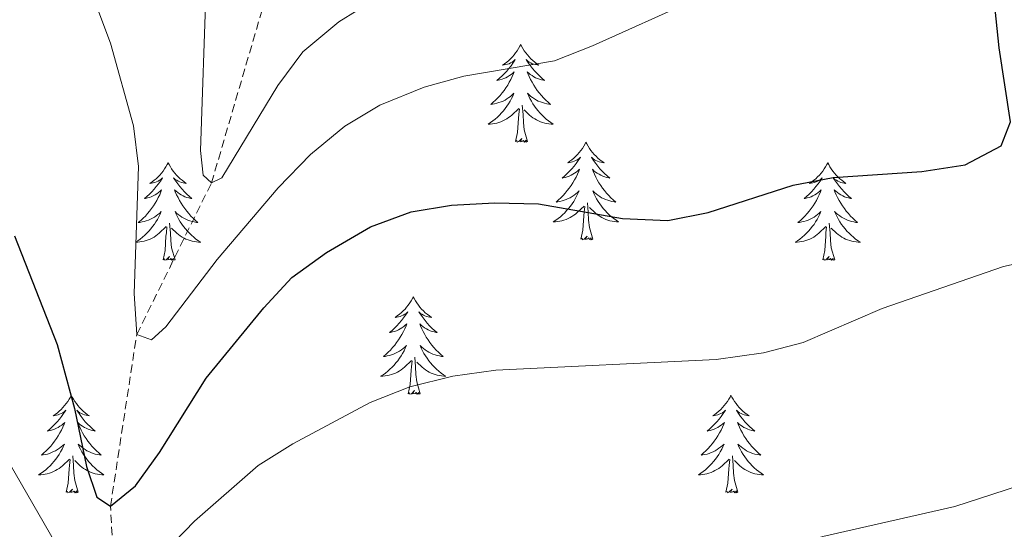
# Model space of a CAD drawing. Units: metres. Extents: x 631020 to 635531, y 4699196 to 4702251.
# Drawn here: x 633079 to 633199, y 4700563 to 4700625 of the extents above; entities that cross this region are included whole.
import ezdxf

# ---------------------------------------------------------------- set-up
doc = ezdxf.new("R2010")
doc.units = ezdxf.units.M
doc.header["$MEASUREMENT"] = 0
doc.linetypes.add('TRAZOSX2', pattern=[1.5, 1, -0.5])
for name, color, linetype, lineweight in [('Level 11', 142, 'TRAZOSX2', 13), ('Level 36', 19, 'Continuous', 40), ('Level 4', 36, 'Continuous', 30), ('Level 5', 36, 'Continuous', 0)]:
    doc.layers.add(name, color=color, linetype=linetype, lineweight=lineweight)

msp = doc.modelspace()

# ---------------------------------------------------------------- linework, layer by layer
at = {"layer": 'Level 11', "color": 142, "linetype": 'TRAZOSX2', "lineweight": 13}
msp.add_polyline3d([(633095.54, 4700426.91, 519.82), (633095.44, 4700437.72, 515), (633090.81, 4700457.9, 510), (633075.63, 4700482.66, 505), (633077.26, 4700499.62, 500), (633079.29, 4700513.88, 495), (633080.89, 4700527.76, 490), (633084.62, 4700541, 485), (633090.51, 4700554.57, 480), (633089.89, 4700565.58, 475), (633093.1, 4700586.56, 470), (633102.22, 4700605.06, 465), (633111.03, 4700635.17, 460), (633111.82, 4700650.11, 457.79), (633107.37, 4700668.56, 455), (633109.94, 4700685.84, 452.37), (633107.4, 4700703.13, 450), (633107.12, 4700708.66, 449.45), (633099.51, 4700728.37, 445.85), (633095.61, 4700733.54, 445.44), (633060.95, 4700771.37, 445), (633041.16, 4700790.94, 440), (633040.85, 4700793.69, 440), (633037.3, 4700798.05, 439.38)], dxfattribs=at)
at = {"layer": 'Level 36', "color": 92, "linetype": 'Continuous', "lineweight": 0}
for points in [[(633139.96, 4700621.95), (633139.85, 4700621.74), (633139.7, 4700621.46), (633139.53, 4700621.19), (633139.34, 4700620.94), (633139.15, 4700620.69), (633138.94, 4700620.45), (633138.72, 4700620.23), (633138.5, 4700620.01), (633138.26, 4700619.81), (633138, 4700619.62), (633137.74, 4700619.44), (633137.94, 4700619.46), (633138.15, 4700619.5), (633138.34, 4700619.55), (633138.54, 4700619.62), (633138.73, 4700619.71), (633138.91, 4700619.81), (633139.08, 4700619.92), (633139.29, 4700620.11), (633139.25, 4700620.04), (633139.02, 4700619.7), (633138.78, 4700619.36), (633138.52, 4700619.04), (633138.25, 4700618.72), (633137.97, 4700618.42), (633137.68, 4700618.12), (633137.38, 4700617.84), (633137.06, 4700617.57), (633137.19, 4700617.59), (633137.43, 4700617.65), (633137.68, 4700617.72), (633137.91, 4700617.81), (633138.14, 4700617.91), (633138.36, 4700618.03), (633138.58, 4700618.16), (633138.79, 4700618.31), (633138.98, 4700618.46), (633139.17, 4700618.63), (633139.08, 4700618.41), (633138.93, 4700618.05), (633138.76, 4700617.7), (633138.57, 4700617.35), (633138.37, 4700617.01), (633138.16, 4700616.68), (633137.93, 4700616.36), (633137.69, 4700616.05), (633137.44, 4700615.74), (633137.18, 4700615.45), (633136.9, 4700615.17), (633136.62, 4700614.9), (633136.32, 4700614.64), (633136.52, 4700614.67), (633136.78, 4700614.71), (633137.05, 4700614.78), (633137.3, 4700614.86), (633137.56, 4700614.95), (633137.81, 4700615.06), (633138.05, 4700615.18), (633138.28, 4700615.32), (633138.51, 4700615.47), (633138.72, 4700615.63), (633138.93, 4700615.81), (633139.12, 4700616), (633138.98, 4700615.67)], [(633139.96, 4700621.95), (633140.07, 4700621.74), (633140.23, 4700621.46), (633140.4, 4700621.19), (633140.58, 4700620.94), (633140.77, 4700620.69), (633140.98, 4700620.45), (633141.2, 4700620.22), (633141.43, 4700620.01), (633141.67, 4700619.81), (633141.92, 4700619.62), (633142.18, 4700619.44), (633141.98, 4700619.46), (633141.78, 4700619.5), (633141.58, 4700619.55), (633141.38, 4700619.62), (633141.19, 4700619.71), (633141.01, 4700619.81), (633140.84, 4700619.92), (633140.63, 4700620.11), (633140.67, 4700620.04), (633140.9, 4700619.7), (633141.15, 4700619.36), (633141.4, 4700619.04), (633141.67, 4700618.72), (633141.95, 4700618.42), (633142.24, 4700618.12), (633142.55, 4700617.84), (633142.86, 4700617.57), (633142.74, 4700617.59), (633142.49, 4700617.65), (633142.25, 4700617.72), (633142.01, 4700617.81), (633141.78, 4700617.91), (633141.56, 4700618.03), (633141.34, 4700618.16), (633141.13, 4700618.31), (633140.94, 4700618.46), (633140.75, 4700618.63), (633140.84, 4700618.41), (633140.99, 4700618.05), (633141.16, 4700617.7), (633141.35, 4700617.35), (633141.55, 4700617.01), (633141.76, 4700616.68), (633141.99, 4700616.36), (633142.23, 4700616.04), (633142.48, 4700615.74), (633142.74, 4700615.45), (633143.02, 4700615.17), (633143.3, 4700614.9), (633143.6, 4700614.64), (633143.41, 4700614.67), (633143.14, 4700614.71), (633142.88, 4700614.78), (633142.62, 4700614.86), (633142.36, 4700614.95), (633142.11, 4700615.06), (633141.87, 4700615.18), (633141.64, 4700615.32), (633141.41, 4700615.47), (633141.2, 4700615.63), (633140.99, 4700615.81), (633140.8, 4700616), (633140.94, 4700615.67)], [(633138.98, 4700615.67), (633138.83, 4700615.35), (633138.66, 4700615.04), (633138.48, 4700614.73), (633138.28, 4700614.43), (633138.07, 4700614.14), (633137.85, 4700613.87), (633137.61, 4700613.6), (633137.37, 4700613.34), (633137.11, 4700613.1), (633136.84, 4700612.86), (633136.56, 4700612.64), (633136.27, 4700612.43), (633135.98, 4700612.24), (633136.25, 4700612.25), (633136.51, 4700612.27), (633136.77, 4700612.32), (633137.03, 4700612.37), (633137.28, 4700612.44), (633137.54, 4700612.53), (633137.78, 4700612.63), (633138.02, 4700612.75), (633138.25, 4700612.88), (633138.47, 4700613.03), (633138.68, 4700613.18), (633138.88, 4700613.35), (633139.73, 4700614.15)], [(633140.94, 4700615.67), (633141.09, 4700615.35), (633141.26, 4700615.03), (633141.44, 4700614.73), (633141.64, 4700614.43), (633141.85, 4700614.14), (633142.08, 4700613.87), (633142.31, 4700613.6), (633142.56, 4700613.34), (633142.81, 4700613.1), (633143.08, 4700612.86), (633143.36, 4700612.64), (633143.65, 4700612.43), (633143.94, 4700612.24), (633143.68, 4700612.25), (633143.41, 4700612.27), (633143.15, 4700612.31), (633142.89, 4700612.37), (633142.64, 4700612.44), (633142.39, 4700612.53), (633142.14, 4700612.63), (633141.9, 4700612.75), (633141.68, 4700612.88), (633141.45, 4700613.02), (633141.24, 4700613.18), (633141.04, 4700613.35), (633140.38, 4700613.97)], [(633139.34, 4700610.1), (633139.59, 4700611.22), (633139.7, 4700612.96), (633139.75, 4700613.4), (633139.81, 4700614.12)], [(633140.81, 4700610.1), (633140.38, 4700611.54), (633140.29, 4700612.45), (633140.25, 4700613.4), (633140.14, 4700614.56)], [(633140.81, 4700610.1), (633140.64, 4700610.04), (633140.62, 4700610.27), (633140.43, 4700610.05), (633140.31, 4700610.26), (633140.19, 4700610.15), (633139.92, 4700610.09), (633140.11, 4700610.49), (633139.73, 4700610.11), (633139.54, 4700610.05), (633139.5, 4700610.22), (633139.34, 4700610.1)], [(633147.92, 4700610.04), (633147.81, 4700609.82), (633147.66, 4700609.54), (633147.49, 4700609.28), (633147.3, 4700609.02), (633147.11, 4700608.77), (633146.9, 4700608.53), (633146.68, 4700608.31), (633146.46, 4700608.09), (633146.22, 4700607.89), (633145.96, 4700607.7), (633145.7, 4700607.52), (633145.9, 4700607.54), (633146.11, 4700607.58), (633146.3, 4700607.63), (633146.5, 4700607.7), (633146.69, 4700607.79), (633146.87, 4700607.89), (633147.04, 4700608), (633147.25, 4700608.19), (633147.21, 4700608.12), (633146.98, 4700607.78), (633146.74, 4700607.44), (633146.48, 4700607.12), (633146.21, 4700606.8), (633145.93, 4700606.5), (633145.64, 4700606.2), (633145.34, 4700605.92), (633145.02, 4700605.65), (633145.15, 4700605.67), (633145.39, 4700605.73), (633145.64, 4700605.8), (633145.87, 4700605.89), (633146.1, 4700605.99), (633146.32, 4700606.11), (633146.54, 4700606.24), (633146.75, 4700606.39), (633146.94, 4700606.54), (633147.13, 4700606.72), (633147.04, 4700606.49), (633146.89, 4700606.13), (633146.72, 4700605.78), (633146.53, 4700605.43), (633146.33, 4700605.09), (633146.12, 4700604.76), (633145.89, 4700604.44), (633145.65, 4700604.13), (633145.4, 4700603.82), (633145.14, 4700603.53), (633144.86, 4700603.25), (633144.58, 4700602.98), (633144.28, 4700602.72), (633144.48, 4700602.75), (633144.74, 4700602.79), (633145.01, 4700602.86), (633145.26, 4700602.94), (633145.52, 4700603.03), (633145.77, 4700603.14), (633146.01, 4700603.26), (633146.24, 4700603.4), (633146.47, 4700603.55), (633146.68, 4700603.71), (633146.89, 4700603.89), (633147.08, 4700604.08), (633146.94, 4700603.75)], [(633147.92, 4700610.04), (633148.03, 4700609.82), (633148.19, 4700609.54), (633148.36, 4700609.28), (633148.54, 4700609.02), (633148.73, 4700608.77), (633148.94, 4700608.53), (633149.16, 4700608.31), (633149.39, 4700608.09), (633149.63, 4700607.89), (633149.88, 4700607.7), (633150.14, 4700607.52), (633149.94, 4700607.54), (633149.74, 4700607.58), (633149.54, 4700607.63), (633149.34, 4700607.7), (633149.15, 4700607.79), (633148.97, 4700607.89), (633148.8, 4700608), (633148.59, 4700608.19), (633148.63, 4700608.12), (633148.86, 4700607.78), (633149.11, 4700607.44), (633149.36, 4700607.12), (633149.63, 4700606.8), (633149.91, 4700606.5), (633150.2, 4700606.2), (633150.51, 4700605.92), (633150.82, 4700605.65), (633150.7, 4700605.67), (633150.45, 4700605.73), (633150.21, 4700605.8), (633149.97, 4700605.89), (633149.74, 4700605.99), (633149.52, 4700606.11), (633149.3, 4700606.24), (633149.09, 4700606.39), (633148.9, 4700606.54), (633148.71, 4700606.72), (633148.8, 4700606.49), (633148.95, 4700606.13), (633149.12, 4700605.78), (633149.31, 4700605.43), (633149.51, 4700605.09), (633149.72, 4700604.76), (633149.95, 4700604.44), (633150.19, 4700604.13), (633150.44, 4700603.82), (633150.7, 4700603.53), (633150.98, 4700603.25), (633151.26, 4700602.98), (633151.56, 4700602.72), (633151.37, 4700602.75), (633151.1, 4700602.79), (633150.84, 4700602.86), (633150.58, 4700602.94), (633150.32, 4700603.03), (633150.07, 4700603.14), (633149.83, 4700603.26), (633149.6, 4700603.4), (633149.37, 4700603.55), (633149.16, 4700603.71), (633148.95, 4700603.89), (633148.76, 4700604.08), (633148.9, 4700603.75)], [(633096.93, 4700607.53), (633096.82, 4700607.31), (633096.66, 4700607.03), (633096.5, 4700606.77), (633096.32, 4700606.51), (633096.12, 4700606.26), (633095.91, 4700606.02), (633095.7, 4700605.8), (633095.46, 4700605.58), (633095.22, 4700605.38), (633094.97, 4700605.19), (633094.71, 4700605.01), (633094.91, 4700605.03), (633095.12, 4700605.07), (633095.32, 4700605.13), (633095.51, 4700605.2), (633095.7, 4700605.28), (633095.88, 4700605.38), (633096.05, 4700605.49), (633096.26, 4700605.68), (633096.22, 4700605.62), (633095.99, 4700605.27), (633095.74, 4700604.94), (633095.49, 4700604.61), (633095.22, 4700604.3), (633094.94, 4700603.99), (633094.65, 4700603.7), (633094.35, 4700603.41), (633094.03, 4700603.14), (633094.16, 4700603.16), (633094.4, 4700603.22), (633094.64, 4700603.3), (633094.88, 4700603.38), (633095.11, 4700603.49), (633095.34, 4700603.6), (633095.55, 4700603.74), (633095.76, 4700603.88), (633095.96, 4700604.04), (633096.14, 4700604.21), (633096.05, 4700603.99), (633095.9, 4700603.62), (633095.73, 4700603.27), (633095.54, 4700602.92), (633095.34, 4700602.58), (633095.13, 4700602.25), (633094.9, 4700601.93), (633094.66, 4700601.62), (633094.41, 4700601.32), (633094.15, 4700601.02), (633093.87, 4700600.74), (633093.59, 4700600.47), (633093.29, 4700600.22), (633093.48, 4700600.24), (633093.75, 4700600.29), (633094.02, 4700600.35), (633094.27, 4700600.43), (633094.53, 4700600.52), (633094.78, 4700600.63), (633095.02, 4700600.75), (633095.25, 4700600.89), (633095.48, 4700601.04), (633095.69, 4700601.21), (633095.9, 4700601.38), (633096.1, 4700601.57), (633095.95, 4700601.24)], [(633096.93, 4700607.53), (633097.04, 4700607.31), (633097.2, 4700607.03), (633097.36, 4700606.77), (633097.55, 4700606.51), (633097.74, 4700606.26), (633097.95, 4700606.02), (633098.17, 4700605.8), (633098.4, 4700605.58), (633098.64, 4700605.38), (633098.89, 4700605.19), (633099.15, 4700605.01), (633098.95, 4700605.03), (633098.75, 4700605.07), (633098.55, 4700605.13), (633098.35, 4700605.2), (633098.16, 4700605.28), (633097.98, 4700605.38), (633097.81, 4700605.49), (633097.6, 4700605.68), (633097.64, 4700605.62), (633097.87, 4700605.27), (633098.12, 4700604.94), (633098.37, 4700604.61), (633098.64, 4700604.3), (633098.92, 4700603.99), (633099.21, 4700603.7), (633099.52, 4700603.41), (633099.83, 4700603.14), (633099.7, 4700603.16), (633099.46, 4700603.22), (633099.22, 4700603.3), (633098.98, 4700603.38), (633098.75, 4700603.49), (633098.53, 4700603.6), (633098.31, 4700603.74), (633098.1, 4700603.88), (633097.91, 4700604.04), (633097.72, 4700604.21), (633097.81, 4700603.99), (633097.96, 4700603.62), (633098.14, 4700603.27), (633098.32, 4700602.92), (633098.52, 4700602.58), (633098.73, 4700602.25), (633098.96, 4700601.93), (633099.2, 4700601.62), (633099.45, 4700601.32), (633099.71, 4700601.02), (633099.99, 4700600.74), (633100.28, 4700600.47), (633100.57, 4700600.22), (633100.38, 4700600.24), (633100.11, 4700600.29), (633099.85, 4700600.35), (633099.59, 4700600.43), (633099.33, 4700600.52), (633099.08, 4700600.63), (633098.84, 4700600.75), (633098.61, 4700600.89), (633098.38, 4700601.04), (633098.17, 4700601.21), (633097.96, 4700601.38), (633097.77, 4700601.57), (633097.91, 4700601.24)], [(633177.44, 4700607.53), (633177.32, 4700607.31), (633177.17, 4700607.03), (633177, 4700606.77), (633176.82, 4700606.51), (633176.63, 4700606.26), (633176.42, 4700606.02), (633176.2, 4700605.8), (633175.97, 4700605.58), (633175.73, 4700605.38), (633175.48, 4700605.19), (633175.22, 4700605.01), (633175.42, 4700605.03), (633175.62, 4700605.07), (633175.82, 4700605.13), (633176.02, 4700605.2), (633176.2, 4700605.28), (633176.38, 4700605.38), (633176.56, 4700605.49), (633176.76, 4700605.68), (633176.72, 4700605.62), (633176.49, 4700605.27), (633176.25, 4700604.94), (633175.99, 4700604.61), (633175.73, 4700604.29), (633175.45, 4700603.99), (633175.15, 4700603.7), (633174.85, 4700603.41), (633174.54, 4700603.14), (633174.66, 4700603.16), (633174.91, 4700603.22), (633175.15, 4700603.3), (633175.39, 4700603.38), (633175.62, 4700603.49), (633175.84, 4700603.6), (633176.06, 4700603.74), (633176.26, 4700603.88), (633176.46, 4700604.04), (633176.65, 4700604.21), (633176.56, 4700603.98), (633176.4, 4700603.62), (633176.23, 4700603.27), (633176.05, 4700602.92), (633175.85, 4700602.58), (633175.64, 4700602.25), (633175.41, 4700601.93), (633175.17, 4700601.62), (633174.92, 4700601.32), (633174.65, 4700601.02), (633174.38, 4700600.74), (633174.09, 4700600.47), (633173.8, 4700600.21), (633173.99, 4700600.24), (633174.26, 4700600.29), (633174.52, 4700600.35), (633174.78, 4700600.43), (633175.04, 4700600.52), (633175.28, 4700600.63), (633175.52, 4700600.75), (633175.76, 4700600.89), (633175.98, 4700601.04), (633176.2, 4700601.2), (633176.4, 4700601.38), (633176.6, 4700601.57), (633176.46, 4700601.24)], [(633177.44, 4700607.53), (633177.55, 4700607.31), (633177.7, 4700607.03), (633177.87, 4700606.77), (633178.05, 4700606.51), (633178.25, 4700606.26), (633178.45, 4700606.02), (633178.67, 4700605.8), (633178.9, 4700605.58), (633179.14, 4700605.38), (633179.39, 4700605.19), (633179.65, 4700605.01), (633179.45, 4700605.03), (633179.25, 4700605.07), (633179.05, 4700605.13), (633178.86, 4700605.2), (633178.67, 4700605.28), (633178.49, 4700605.38), (633178.31, 4700605.49), (633178.11, 4700605.68), (633178.15, 4700605.62), (633178.38, 4700605.27), (633178.62, 4700604.94), (633178.88, 4700604.61), (633179.15, 4700604.29), (633179.43, 4700603.99), (633179.72, 4700603.7), (633180.02, 4700603.41), (633180.33, 4700603.14), (633180.21, 4700603.16), (633179.96, 4700603.22), (633179.72, 4700603.3), (633179.49, 4700603.38), (633179.26, 4700603.49), (633179.03, 4700603.6), (633178.82, 4700603.74), (633178.61, 4700603.88), (633178.41, 4700604.04), (633178.22, 4700604.21), (633178.31, 4700603.98), (633178.47, 4700603.62), (633178.64, 4700603.27), (633178.82, 4700602.92), (633179.02, 4700602.58), (633179.24, 4700602.25), (633179.46, 4700601.93), (633179.7, 4700601.62), (633179.95, 4700601.32), (633180.22, 4700601.02), (633180.49, 4700600.74), (633180.78, 4700600.47), (633181.08, 4700600.21), (633180.88, 4700600.24), (633180.61, 4700600.29), (633180.35, 4700600.35), (633180.09, 4700600.43), (633179.84, 4700600.52), (633179.59, 4700600.63), (633179.35, 4700600.75), (633179.11, 4700600.89), (633178.89, 4700601.04), (633178.67, 4700601.2), (633178.47, 4700601.38), (633178.27, 4700601.57), (633178.41, 4700601.24)], [(633146.94, 4700603.75), (633146.79, 4700603.43), (633146.62, 4700603.12), (633146.44, 4700602.81), (633146.24, 4700602.51), (633146.03, 4700602.22), (633145.81, 4700601.95), (633145.57, 4700601.68), (633145.33, 4700601.42), (633145.07, 4700601.18), (633144.8, 4700600.94), (633144.52, 4700600.72), (633144.23, 4700600.51), (633143.94, 4700600.32), (633144.21, 4700600.33), (633144.47, 4700600.35), (633144.73, 4700600.4), (633144.99, 4700600.45), (633145.24, 4700600.52), (633145.5, 4700600.61), (633145.74, 4700600.71), (633145.98, 4700600.83), (633146.21, 4700600.96), (633146.43, 4700601.11), (633146.64, 4700601.26), (633146.84, 4700601.43), (633147.69, 4700602.23)], [(633148.9, 4700603.75), (633149.05, 4700603.43), (633149.22, 4700603.12), (633149.4, 4700602.81), (633149.6, 4700602.51), (633149.81, 4700602.22), (633150.04, 4700601.95), (633150.27, 4700601.68), (633150.52, 4700601.42), (633150.77, 4700601.18), (633151.04, 4700600.94), (633151.32, 4700600.72), (633151.61, 4700600.51), (633151.9, 4700600.32), (633151.64, 4700600.33), (633151.37, 4700600.35), (633151.11, 4700600.4), (633150.85, 4700600.45), (633150.6, 4700600.52), (633150.35, 4700600.61), (633150.1, 4700600.71), (633149.86, 4700600.83), (633149.64, 4700600.96), (633149.41, 4700601.11), (633149.2, 4700601.26), (633149, 4700601.43), (633148.34, 4700602.05)], [(633147.3, 4700598.18), (633147.55, 4700599.3), (633147.66, 4700601.04), (633147.71, 4700601.48), (633147.77, 4700602.2)], [(633148.77, 4700598.18), (633148.34, 4700599.62), (633148.25, 4700600.53), (633148.21, 4700601.48), (633148.1, 4700602.64)], [(633095.95, 4700601.24), (633095.8, 4700600.92), (633095.63, 4700600.61), (633095.45, 4700600.3), (633095.25, 4700600.01), (633095.04, 4700599.72), (633094.82, 4700599.44), (633094.58, 4700599.17), (633094.34, 4700598.91), (633094.08, 4700598.67), (633093.81, 4700598.44), (633093.53, 4700598.21), (633093.24, 4700598), (633092.95, 4700597.81), (633093.22, 4700597.82), (633093.48, 4700597.85), (633093.74, 4700597.89), (633094, 4700597.94), (633094.25, 4700598.02), (633094.5, 4700598.1), (633094.75, 4700598.21), (633094.99, 4700598.32), (633095.22, 4700598.45), (633095.44, 4700598.6), (633095.65, 4700598.76), (633095.85, 4700598.93), (633096.7, 4700599.73)], [(633097.91, 4700601.24), (633098.06, 4700600.92), (633098.23, 4700600.61), (633098.42, 4700600.3), (633098.61, 4700600.01), (633098.82, 4700599.72), (633099.04, 4700599.44), (633099.28, 4700599.17), (633099.52, 4700598.91), (633099.78, 4700598.67), (633100.05, 4700598.44), (633100.33, 4700598.21), (633100.62, 4700598), (633100.91, 4700597.81), (633100.64, 4700597.82), (633100.38, 4700597.85), (633100.12, 4700597.89), (633099.86, 4700597.94), (633099.61, 4700598.02), (633099.36, 4700598.1), (633099.11, 4700598.21), (633098.87, 4700598.32), (633098.64, 4700598.45), (633098.42, 4700598.6), (633098.21, 4700598.76), (633098.01, 4700598.93), (633097.35, 4700599.55)], [(633176.46, 4700601.24), (633176.3, 4700600.92), (633176.14, 4700600.61), (633175.95, 4700600.3), (633175.76, 4700600), (633175.54, 4700599.72), (633175.32, 4700599.44), (633175.09, 4700599.17), (633174.84, 4700598.91), (633174.58, 4700598.67), (633174.31, 4700598.43), (633174.04, 4700598.21), (633173.75, 4700598), (633173.46, 4700597.81), (633173.72, 4700597.82), (633173.98, 4700597.85), (633174.25, 4700597.89), (633174.5, 4700597.94), (633174.76, 4700598.02), (633175.01, 4700598.1), (633175.25, 4700598.21), (633175.49, 4700598.32), (633175.72, 4700598.45), (633175.94, 4700598.6), (633176.16, 4700598.76), (633176.36, 4700598.93), (633177.21, 4700599.72)], [(633178.41, 4700601.24), (633178.57, 4700600.92), (633178.74, 4700600.61), (633178.92, 4700600.3), (633179.12, 4700600), (633179.33, 4700599.72), (633179.55, 4700599.44), (633179.78, 4700599.17), (633180.03, 4700598.91), (633180.29, 4700598.67), (633180.56, 4700598.43), (633180.84, 4700598.21), (633181.13, 4700598), (633181.42, 4700597.81), (633181.15, 4700597.82), (633180.89, 4700597.85), (633180.63, 4700597.89), (633180.37, 4700597.94), (633180.11, 4700598.02), (633179.86, 4700598.1), (633179.62, 4700598.21), (633179.38, 4700598.32), (633179.15, 4700598.45), (633178.93, 4700598.6), (633178.72, 4700598.76), (633178.51, 4700598.93), (633177.85, 4700599.55)], [(633096.31, 4700595.68), (633096.56, 4700596.8), (633096.67, 4700598.54), (633096.72, 4700598.97), (633096.78, 4700599.69)], [(633097.78, 4700595.68), (633097.35, 4700597.12), (633097.26, 4700598.02), (633097.22, 4700598.97), (633097.11, 4700600.13)], [(633176.82, 4700595.68), (633177.06, 4700596.79), (633177.18, 4700598.54), (633177.22, 4700598.97), (633177.29, 4700599.69)], [(633178.29, 4700595.68), (633177.86, 4700597.12), (633177.77, 4700598.02), (633177.72, 4700598.97), (633177.62, 4700600.13)], [(633148.77, 4700598.18), (633148.6, 4700598.12), (633148.58, 4700598.36), (633148.39, 4700598.13), (633148.27, 4700598.34), (633148.15, 4700598.23), (633147.88, 4700598.17), (633148.07, 4700598.57), (633147.69, 4700598.19), (633147.5, 4700598.13), (633147.46, 4700598.3), (633147.3, 4700598.18)], [(633097.78, 4700595.68), (633097.61, 4700595.61), (633097.59, 4700595.85), (633097.4, 4700595.63), (633097.28, 4700595.83), (633097.16, 4700595.72), (633096.89, 4700595.67), (633097.08, 4700596.06), (633096.7, 4700595.68), (633096.51, 4700595.63), (633096.47, 4700595.79), (633096.31, 4700595.68)], [(633178.29, 4700595.68), (633178.11, 4700595.61), (633178.09, 4700595.85), (633177.9, 4700595.62), (633177.78, 4700595.83), (633177.66, 4700595.72), (633177.39, 4700595.67), (633177.59, 4700596.06), (633177.2, 4700595.68), (633177.02, 4700595.62), (633176.97, 4700595.79), (633176.82, 4700595.68)], [(633126.85, 4700591.17), (633126.74, 4700590.95), (633126.59, 4700590.67), (633126.42, 4700590.41), (633126.24, 4700590.15), (633126.04, 4700589.9), (633125.84, 4700589.66), (633125.62, 4700589.44), (633125.39, 4700589.22), (633125.15, 4700589.02), (633124.9, 4700588.83), (633124.64, 4700588.65), (633124.83, 4700588.67), (633125.04, 4700588.71), (633125.24, 4700588.77), (633125.43, 4700588.84), (633125.62, 4700588.92), (633125.8, 4700589.02), (633125.98, 4700589.13), (633126.18, 4700589.32), (633126.14, 4700589.26), (633125.91, 4700588.91), (633125.67, 4700588.58), (633125.41, 4700588.25), (633125.14, 4700587.94), (633124.86, 4700587.63), (633124.57, 4700587.34), (633124.27, 4700587.05), (633123.95, 4700586.78), (633124.08, 4700586.8), (633124.32, 4700586.86), (633124.57, 4700586.94), (633124.8, 4700587.02), (633125.03, 4700587.13), (633125.26, 4700587.24), (633125.47, 4700587.38), (633125.68, 4700587.52), (633125.88, 4700587.68), (633126.06, 4700587.85), (633125.98, 4700587.63), (633125.82, 4700587.26), (633125.65, 4700586.91), (633125.46, 4700586.56), (633125.26, 4700586.22), (633125.05, 4700585.89), (633124.82, 4700585.57), (633124.58, 4700585.26), (633124.33, 4700584.96), (633124.07, 4700584.66), (633123.8, 4700584.38), (633123.51, 4700584.11), (633123.21, 4700583.86), (633123.41, 4700583.88), (633123.67, 4700583.93), (633123.94, 4700583.99), (633124.2, 4700584.07), (633124.45, 4700584.16), (633124.7, 4700584.27), (633124.94, 4700584.39), (633125.17, 4700584.53), (633125.4, 4700584.68), (633125.62, 4700584.85), (633125.82, 4700585.02), (633126.02, 4700585.21), (633125.88, 4700584.88)], [(633126.85, 4700591.17), (633126.96, 4700590.95), (633127.12, 4700590.67), (633127.29, 4700590.41), (633127.47, 4700590.15), (633127.66, 4700589.9), (633127.87, 4700589.66), (633128.09, 4700589.44), (633128.32, 4700589.22), (633128.56, 4700589.02), (633128.81, 4700588.83), (633129.07, 4700588.65), (633128.87, 4700588.67), (633128.67, 4700588.71), (633128.47, 4700588.77), (633128.27, 4700588.84), (633128.08, 4700588.92), (633127.9, 4700589.02), (633127.73, 4700589.13), (633127.52, 4700589.32), (633127.56, 4700589.26), (633127.8, 4700588.91), (633128.04, 4700588.58), (633128.29, 4700588.25), (633128.56, 4700587.94), (633128.84, 4700587.63), (633129.13, 4700587.34), (633129.44, 4700587.05), (633129.75, 4700586.78), (633129.63, 4700586.8), (633129.38, 4700586.86), (633129.14, 4700586.94), (633128.9, 4700587.02), (633128.67, 4700587.13), (633128.45, 4700587.24), (633128.23, 4700587.38), (633128.02, 4700587.52), (633127.83, 4700587.68), (633127.64, 4700587.85), (633127.73, 4700587.63), (633127.88, 4700587.26), (633128.06, 4700586.91), (633128.24, 4700586.56), (633128.44, 4700586.22), (633128.65, 4700585.89), (633128.88, 4700585.57), (633129.12, 4700585.26), (633129.37, 4700584.96), (633129.63, 4700584.66), (633129.91, 4700584.38), (633130.2, 4700584.11), (633130.49, 4700583.86), (633130.3, 4700583.88), (633130.03, 4700583.93), (633129.77, 4700583.99), (633129.51, 4700584.07), (633129.25, 4700584.16), (633129, 4700584.27), (633128.76, 4700584.39), (633128.53, 4700584.53), (633128.3, 4700584.68), (633128.09, 4700584.85), (633127.88, 4700585.02), (633127.69, 4700585.21), (633127.83, 4700584.88)], [(633125.88, 4700584.88), (633125.72, 4700584.56), (633125.55, 4700584.25), (633125.37, 4700583.94), (633125.17, 4700583.65), (633124.96, 4700583.36), (633124.74, 4700583.08), (633124.5, 4700582.81), (633124.26, 4700582.55), (633124, 4700582.31), (633123.73, 4700582.08), (633123.45, 4700581.85), (633123.16, 4700581.64), (633122.87, 4700581.45), (633123.14, 4700581.46), (633123.4, 4700581.49), (633123.66, 4700581.53), (633123.92, 4700581.58), (633124.18, 4700581.66), (633124.43, 4700581.74), (633124.67, 4700581.85), (633124.91, 4700581.96), (633125.14, 4700582.09), (633125.36, 4700582.24), (633125.57, 4700582.4), (633125.78, 4700582.57), (633126.62, 4700583.37)], [(633127.83, 4700584.88), (633127.98, 4700584.56), (633128.15, 4700584.25), (633128.34, 4700583.94), (633128.53, 4700583.65), (633128.74, 4700583.36), (633128.97, 4700583.08), (633129.2, 4700582.81), (633129.45, 4700582.55), (633129.7, 4700582.31), (633129.97, 4700582.08), (633130.25, 4700581.85), (633130.54, 4700581.64), (633130.83, 4700581.45), (633130.57, 4700581.46), (633130.3, 4700581.49), (633130.04, 4700581.53), (633129.78, 4700581.58), (633129.53, 4700581.66), (633129.28, 4700581.74), (633129.03, 4700581.85), (633128.8, 4700581.96), (633128.57, 4700582.09), (633128.34, 4700582.24), (633128.13, 4700582.4), (633127.93, 4700582.57), (633127.27, 4700583.19)], [(633127.7, 4700579.32), (633127.27, 4700580.76), (633127.18, 4700581.66), (633127.14, 4700582.61), (633127.04, 4700583.77)], [(633126.23, 4700579.32), (633126.48, 4700580.44), (633126.59, 4700582.18), (633126.64, 4700582.61), (633126.7, 4700583.33)], [(633085.11, 4700579.14), (633085, 4700578.92), (633084.85, 4700578.65), (633084.68, 4700578.38), (633084.5, 4700578.13), (633084.3, 4700577.88), (633084.1, 4700577.64), (633083.88, 4700577.41), (633083.65, 4700577.2), (633083.41, 4700577), (633083.16, 4700576.8), (633082.9, 4700576.63), (633083.1, 4700576.65), (633083.3, 4700576.69), (633083.5, 4700576.74), (633083.69, 4700576.81), (633083.88, 4700576.9), (633084.06, 4700577), (633084.24, 4700577.11), (633084.44, 4700577.3), (633084.4, 4700577.23), (633084.17, 4700576.89), (633083.93, 4700576.55), (633083.67, 4700576.23), (633083.4, 4700575.91), (633083.12, 4700575.6), (633082.83, 4700575.31), (633082.53, 4700575.03), (633082.22, 4700574.76), (633082.34, 4700574.78), (633082.58, 4700574.84), (633082.83, 4700574.91), (633083.06, 4700575), (633083.29, 4700575.1), (633083.52, 4700575.22), (633083.73, 4700575.35), (633083.94, 4700575.5), (633084.14, 4700575.65), (633084.32, 4700575.82), (633084.24, 4700575.6), (633084.08, 4700575.24), (633083.91, 4700574.89), (633083.72, 4700574.54), (633083.52, 4700574.2), (633083.31, 4700573.87), (633083.08, 4700573.55), (633082.85, 4700573.23), (633082.6, 4700572.93), (633082.33, 4700572.64), (633082.06, 4700572.36), (633081.77, 4700572.09), (633081.47, 4700571.83), (633081.67, 4700571.86), (633081.94, 4700571.9), (633082.2, 4700571.96), (633082.46, 4700572.04), (633082.71, 4700572.14), (633082.96, 4700572.25), (633083.2, 4700572.37), (633083.44, 4700572.51), (633083.66, 4700572.66), (633083.88, 4700572.82), (633084.08, 4700573), (633084.28, 4700573.18), (633084.14, 4700572.86)], [(633085.11, 4700579.14), (633085.22, 4700578.92), (633085.38, 4700578.65), (633085.55, 4700578.38), (633085.73, 4700578.13), (633085.92, 4700577.88), (633086.13, 4700577.64), (633086.35, 4700577.41), (633086.58, 4700577.2), (633086.82, 4700577), (633087.07, 4700576.8), (633087.33, 4700576.63), (633087.13, 4700576.65), (633086.93, 4700576.69), (633086.73, 4700576.74), (633086.53, 4700576.81), (633086.34, 4700576.9), (633086.16, 4700577), (633085.99, 4700577.11), (633085.78, 4700577.3), (633085.83, 4700577.23), (633086.06, 4700576.89), (633086.3, 4700576.55), (633086.56, 4700576.23), (633086.82, 4700575.91), (633087.1, 4700575.6), (633087.4, 4700575.31), (633087.7, 4700575.03), (633088.01, 4700574.76), (633087.89, 4700574.78), (633087.64, 4700574.84), (633087.4, 4700574.91), (633087.16, 4700575), (633086.93, 4700575.1), (633086.71, 4700575.22), (633086.49, 4700575.35), (633086.29, 4700575.5), (633086.09, 4700575.65), (633085.9, 4700575.82), (633085.99, 4700575.6), (633086.15, 4700575.24), (633086.32, 4700574.89), (633086.5, 4700574.54), (633086.7, 4700574.2), (633086.91, 4700573.87), (633087.14, 4700573.55), (633087.38, 4700573.23), (633087.63, 4700572.93), (633087.9, 4700572.64), (633088.17, 4700572.36), (633088.46, 4700572.09), (633088.75, 4700571.83), (633088.56, 4700571.86), (633088.29, 4700571.9), (633088.03, 4700571.96), (633087.77, 4700572.04), (633087.51, 4700572.14), (633087.27, 4700572.25), (633087.02, 4700572.37), (633086.79, 4700572.51), (633086.57, 4700572.66), (633086.35, 4700572.82), (633086.14, 4700573), (633085.95, 4700573.18), (633086.09, 4700572.86)], [(633127.7, 4700579.32), (633127.53, 4700579.25), (633127.51, 4700579.49), (633127.32, 4700579.27), (633127.2, 4700579.47), (633127.08, 4700579.36), (633126.81, 4700579.31), (633127, 4700579.7), (633126.62, 4700579.32), (633126.43, 4700579.27), (633126.39, 4700579.43), (633126.23, 4700579.32)], [(633165.62, 4700579.14), (633165.51, 4700578.92), (633165.35, 4700578.65), (633165.18, 4700578.38), (633165, 4700578.12), (633164.81, 4700577.88), (633164.6, 4700577.64), (633164.38, 4700577.41), (633164.15, 4700577.2), (633163.91, 4700576.99), (633163.66, 4700576.8), (633163.4, 4700576.62), (633163.6, 4700576.65), (633163.8, 4700576.69), (633164, 4700576.74), (633164.2, 4700576.81), (633164.39, 4700576.9), (633164.57, 4700576.99), (633164.74, 4700577.11), (633164.95, 4700577.3), (633164.9, 4700577.23), (633164.68, 4700576.89), (633164.43, 4700576.55), (633164.18, 4700576.22), (633163.91, 4700575.91), (633163.63, 4700575.6), (633163.34, 4700575.31), (633163.03, 4700575.03), (633162.72, 4700574.76), (633162.84, 4700574.78), (633163.09, 4700574.84), (633163.33, 4700574.91), (633163.57, 4700575), (633163.8, 4700575.1), (633164.02, 4700575.22), (633164.24, 4700575.35), (633164.44, 4700575.5), (633164.64, 4700575.65), (633164.83, 4700575.82), (633164.74, 4700575.6), (633164.58, 4700575.24), (633164.41, 4700574.88), (633164.23, 4700574.54), (633164.03, 4700574.2), (633163.82, 4700573.87), (633163.59, 4700573.54), (633163.35, 4700573.23), (633163.1, 4700572.93), (633162.84, 4700572.64), (633162.56, 4700572.36), (633162.27, 4700572.09), (633161.98, 4700571.83), (633162.17, 4700571.85), (633162.44, 4700571.9), (633162.7, 4700571.96), (633162.96, 4700572.04), (633163.22, 4700572.14), (633163.46, 4700572.24), (633163.71, 4700572.37), (633163.94, 4700572.51), (633164.16, 4700572.66), (633164.38, 4700572.82), (633164.59, 4700573), (633164.78, 4700573.18), (633164.64, 4700572.86)], [(633165.62, 4700579.14), (633165.73, 4700578.92), (633165.88, 4700578.65), (633166.05, 4700578.38), (633166.24, 4700578.12), (633166.43, 4700577.88), (633166.64, 4700577.64), (633166.86, 4700577.41), (633167.08, 4700577.2), (633167.32, 4700576.99), (633167.58, 4700576.8), (633167.84, 4700576.62), (633167.64, 4700576.65), (633167.43, 4700576.69), (633167.24, 4700576.74), (633167.04, 4700576.81), (633166.85, 4700576.9), (633166.67, 4700576.99), (633166.5, 4700577.11), (633166.29, 4700577.3), (633166.33, 4700577.23), (633166.56, 4700576.89), (633166.8, 4700576.55), (633167.06, 4700576.22), (633167.33, 4700575.91), (633167.61, 4700575.6), (633167.9, 4700575.31), (633168.2, 4700575.03), (633168.52, 4700574.76), (633168.39, 4700574.78), (633168.15, 4700574.84), (633167.9, 4700574.91), (633167.67, 4700575), (633167.44, 4700575.1), (633167.21, 4700575.22), (633167, 4700575.35), (633166.79, 4700575.5), (633166.59, 4700575.65), (633166.41, 4700575.82), (633166.5, 4700575.6), (633166.65, 4700575.24), (633166.82, 4700574.88), (633167.01, 4700574.54), (633167.21, 4700574.2), (633167.42, 4700573.87), (633167.65, 4700573.54), (633167.88, 4700573.23), (633168.14, 4700572.93), (633168.4, 4700572.64), (633168.68, 4700572.36), (633168.96, 4700572.09), (633169.26, 4700571.83), (633169.06, 4700571.85), (633168.8, 4700571.9), (633168.53, 4700571.96), (633168.27, 4700572.04), (633168.02, 4700572.14), (633167.77, 4700572.24), (633167.53, 4700572.37), (633167.3, 4700572.51), (633167.07, 4700572.66), (633166.86, 4700572.82), (633166.65, 4700573), (633166.45, 4700573.18), (633166.6, 4700572.86)], [(633084.14, 4700572.86), (633083.98, 4700572.54), (633083.81, 4700572.22), (633083.63, 4700571.92), (633083.43, 4700571.62), (633083.22, 4700571.33), (633083, 4700571.06), (633082.76, 4700570.79), (633082.52, 4700570.53), (633082.26, 4700570.28), (633081.99, 4700570.05), (633081.71, 4700569.83), (633081.42, 4700569.62), (633081.13, 4700569.43), (633081.4, 4700569.44), (633081.66, 4700569.46), (633081.92, 4700569.5), (633082.18, 4700569.56), (633082.44, 4700569.63), (633082.69, 4700569.72), (633082.93, 4700569.82), (633083.17, 4700569.94), (633083.4, 4700570.07), (633083.62, 4700570.21), (633083.83, 4700570.37), (633084.04, 4700570.54), (633084.88, 4700571.34)], [(633086.09, 4700572.86), (633086.24, 4700572.54), (633086.41, 4700572.22), (633086.6, 4700571.92), (633086.79, 4700571.62), (633087, 4700571.33), (633087.23, 4700571.06), (633087.46, 4700570.79), (633087.71, 4700570.53), (633087.97, 4700570.28), (633088.24, 4700570.05), (633088.51, 4700569.83), (633088.8, 4700569.62), (633089.09, 4700569.43), (633088.83, 4700569.44), (633088.56, 4700569.46), (633088.3, 4700569.5), (633088.04, 4700569.56), (633087.79, 4700569.63), (633087.54, 4700569.72), (633087.3, 4700569.82), (633087.06, 4700569.94), (633086.83, 4700570.07), (633086.6, 4700570.21), (633086.39, 4700570.37), (633086.19, 4700570.54), (633085.53, 4700571.16)], [(633164.64, 4700572.86), (633164.49, 4700572.54), (633164.32, 4700572.22), (633164.13, 4700571.92), (633163.94, 4700571.62), (633163.73, 4700571.33), (633163.5, 4700571.05), (633163.27, 4700570.79), (633163.02, 4700570.53), (633162.76, 4700570.28), (633162.5, 4700570.05), (633162.22, 4700569.83), (633161.93, 4700569.62), (633161.64, 4700569.43), (633161.9, 4700569.44), (633162.17, 4700569.46), (633162.43, 4700569.5), (633162.69, 4700569.56), (633162.94, 4700569.63), (633163.19, 4700569.72), (633163.44, 4700569.82), (633163.67, 4700569.94), (633163.9, 4700570.07), (633164.13, 4700570.21), (633164.34, 4700570.37), (633164.54, 4700570.54), (633165.39, 4700571.34)], [(633166.6, 4700572.86), (633166.75, 4700572.54), (633166.92, 4700572.22), (633167.1, 4700571.92), (633167.3, 4700571.62), (633167.51, 4700571.33), (633167.73, 4700571.05), (633167.97, 4700570.79), (633168.21, 4700570.53), (633168.47, 4700570.28), (633168.74, 4700570.05), (633169.02, 4700569.83), (633169.31, 4700569.62), (633169.6, 4700569.43), (633169.33, 4700569.44), (633169.07, 4700569.46), (633168.81, 4700569.5), (633168.55, 4700569.56), (633168.29, 4700569.63), (633168.04, 4700569.72), (633167.8, 4700569.82), (633167.56, 4700569.94), (633167.33, 4700570.07), (633167.11, 4700570.21), (633166.9, 4700570.37), (633166.69, 4700570.54), (633166.04, 4700571.16)], [(633085.96, 4700567.29), (633085.54, 4700568.73), (633085.44, 4700569.64), (633085.4, 4700570.58), (633085.3, 4700571.75)], [(633166.47, 4700567.29), (633166.04, 4700568.73), (633165.95, 4700569.64), (633165.9, 4700570.58), (633165.8, 4700571.75)], [(633084.49, 4700567.29), (633084.74, 4700568.41), (633084.85, 4700570.15), (633084.9, 4700570.58), (633084.96, 4700571.31)], [(633165, 4700567.29), (633165.24, 4700568.41), (633165.36, 4700570.15), (633165.4, 4700570.58), (633165.47, 4700571.31)], [(633085.96, 4700567.29), (633085.79, 4700567.22), (633085.77, 4700567.46), (633085.58, 4700567.24), (633085.46, 4700567.44), (633085.34, 4700567.34), (633085.07, 4700567.28), (633085.26, 4700567.68), (633084.88, 4700567.3), (633084.69, 4700567.24), (633084.65, 4700567.4), (633084.49, 4700567.29)], [(633166.47, 4700567.29), (633166.3, 4700567.22), (633166.28, 4700567.46), (633166.09, 4700567.24), (633165.96, 4700567.44), (633165.84, 4700567.34), (633165.57, 4700567.28), (633165.77, 4700567.67), (633165.38, 4700567.29), (633165.2, 4700567.24), (633165.16, 4700567.4), (633165, 4700567.29)]]:
    msp.add_lwpolyline(points, dxfattribs=at)
at = {"layer": 'Level 4', "color": 36, "linetype": 'Continuous', "lineweight": 30}
msp.add_polyline3d([(633078.19, 4700598.59, 475), (633083.37, 4700585.34, 475), (633085.52, 4700577.54, 475), (633086.97, 4700570.43, 475), (633088.24, 4700566.69, 475), (633089.89, 4700565.58, 475), (633092.94, 4700568.07, 475), (633095.86, 4700572.13, 475), (633101.59, 4700581.24, 475), (633108.62, 4700589.83, 475), (633112.01, 4700593.5, 475), (633116.24, 4700596.55, 475), (633121.62, 4700599.7, 475), (633126.58, 4700601.54, 475), (633131.52, 4700602.36, 475), (633136.76, 4700602.65, 475), (633142.15, 4700602.52, 475), (633152.4, 4700600.72, 475), (633157.92, 4700600.49, 475), (633162.83, 4700601.46, 475), (633173.2, 4700604.8, 475), (633178.11, 4700605.73, 475), (633188.9, 4700606.46, 475), (633194.2, 4700607.25, 475), (633198.59, 4700609.6, 475), (633199.72, 4700612.53, 475), (633198.36, 4700621.57, 475), (633197.2, 4700632.61, 475)], dxfattribs=at)
at = {"layer": 'Level 5', "color": 36, "linetype": 'Continuous', "lineweight": 0}
for points in [[(633088.1, 4700626.89, 470), (633089.91, 4700622.11, 470), (633092.71, 4700612.03, 470), (633093.32, 4700607.07, 470), (633092.8, 4700591.55, 470), (633093.1, 4700586.56, 470), (633094.91, 4700585.92, 470), (633096.64, 4700587.48, 470), (633102.92, 4700595.72, 470), (633110.36, 4700604.48, 470), (633114.29, 4700608.55, 470), (633118.49, 4700612, 470), (633122.77, 4700614.57, 470), (633128.18, 4700616.76, 470), (633133, 4700618.09, 470), (633144.08, 4700619.96, 470), (633148.73, 4700621.8, 470), (633173.72, 4700633.08, 470)], [(633101.56, 4700629.23, 465), (633100.88, 4700609.02, 465), (633101.2, 4700606.02, 465), (633102.22, 4700605.06, 465), (633103.49, 4700605.69, 465), (633110.33, 4700616.95, 465), (633113.37, 4700621.08, 465), (633117.78, 4700624.71, 465), (633122.24, 4700627.55, 465)], [(633063.8, 4700594.7, 480), (633083.19, 4700561.06, 480), (633087.87, 4700555.06, 480), (633090.51, 4700554.57, 480), (633092.65, 4700556.04, 480), (633100.14, 4700563.76, 480), (633107.91, 4700570.57, 480), (633112.15, 4700573.22, 480), (633121.6, 4700578.25, 480), (633126.41, 4700580.16, 480), (633131.68, 4700581.47, 480), (633136.94, 4700582.18, 480), (633163.8, 4700583.5, 480), (633169.6, 4700584.32, 480), (633174.43, 4700585.59, 480), (633184.08, 4700589.72, 480), (633198.87, 4700594.87, 480), (633211.1, 4700597.53, 480)], [(633075.97, 4700552.56, 485), (633081.25, 4700543.11, 485), (633084.62, 4700541, 485), (633088.02, 4700541.12, 485), (633091.21, 4700543.15, 485), (633099.22, 4700549.81, 485), (633103.68, 4700552.43, 485), (633108.36, 4700554.26, 485), (633113.24, 4700555.32, 485), (633118.91, 4700555.73, 485), (633130.47, 4700555.97, 485), (633141.1, 4700555.69, 485), (633146.66, 4700555.94, 485), (633161.91, 4700557.96, 485), (633171.92, 4700560.38, 485), (633176.83, 4700561.88, 485), (633192.94, 4700565.55, 485), (633208.35, 4700570.55, 485)]]:
    msp.add_polyline3d(points, dxfattribs=at)

doc.saveas('drawing.dxf')
